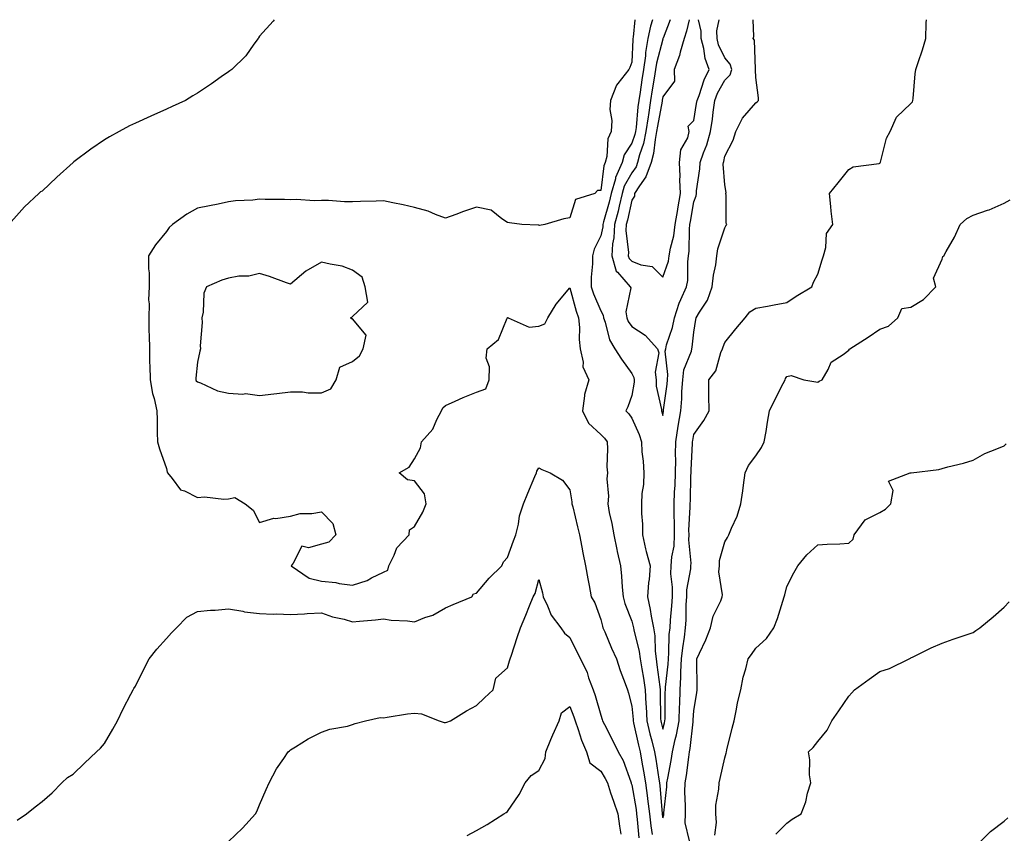
# Model space of a CAD drawing. Units: inches. Extents: x 1008083 to 1010723, y 7342778 to 7345418.
# Drawn here: x 1009791 to 1010108, y 7345156 to 7345418 of the extents above; entities that cross this region are included whole.
import ezdxf

# ---------------------------------------------------------------- set-up
doc = ezdxf.new("R2010")
doc.units = ezdxf.units.IN
doc.header["$MEASUREMENT"] = 0
doc.layers.add('Contour_10087342', color=7, linetype='Continuous', true_color=0x06c636)

msp = doc.modelspace()

# ---------------------------------------------------------------- linework, layer by layer
at = {"layer": 'Contour_10087342'}
for points in [[(1009872.81, 7345418, 3264), (1009872.43, 7345417.53, 3264), (1009868.05, 7345412.64, 3264), (1009867.79, 7345412.18, 3264), (1009867.59, 7345411.92, 3264), (1009866.24, 7345410.12, 3264), (1009863.61, 7345406.37, 3264), (1009859.13, 7345401.92, 3264), (1009858.49, 7345401.48, 3264), (1009858.05, 7345401.24, 3264), (1009855.71, 7345399.57, 3264), (1009852.62, 7345397.35, 3264), (1009848.05, 7345394.34, 3264), (1009846.57, 7345393.4, 3264), (1009844.16, 7345391.92, 3264), (1009839.92, 7345390.05, 3264), (1009838.05, 7345389.16, 3264), (1009833.06, 7345386.92, 3264), (1009833.03, 7345386.91, 3264), (1009828.05, 7345384.66, 3264), (1009826.2, 7345383.77, 3264), (1009822.78, 7345381.92, 3264), (1009819.71, 7345380.26, 3264), (1009818.05, 7345379.28, 3264), (1009813.67, 7345376.3, 3264), (1009808.26, 7345372.13, 3264), (1009808.05, 7345371.97, 3264), (1009808.02, 7345371.95, 3264), (1009807.99, 7345371.92, 3264), (1009802.76, 7345367.21, 3264), (1009798.05, 7345362.75, 3264), (1009797.49, 7345362.48, 3264), (1009796.92, 7345361.92, 3264), (1009792.34, 7345357.63, 3264), (1009788.05, 7345352.83, 3264)], [(1009989.09, 7345418, 3265), (1009988.51, 7345412.38, 3265), (1009988.42, 7345411.92, 3265), (1009988.36, 7345411.6, 3265), (1009988.05, 7345404.27, 3265), (1009987.41, 7345402.56, 3265), (1009987.16, 7345401.92, 3265), (1009983.61, 7345397.48, 3265), (1009983.09, 7345396.88, 3265), (1009981.22, 7345391.92, 3265), (1009980.94, 7345389.03, 3265), (1009981.66, 7345385.53, 3265), (1009981.46, 7345381.92, 3265), (1009980.33, 7345379.64, 3265), (1009980.03, 7345373.9, 3265), (1009979.5, 7345371.92, 3265), (1009979.06, 7345370.91, 3265), (1009978.05, 7345362.89, 3265), (1009977.05, 7345362.92, 3265), (1009976.12, 7345361.92, 3265), (1009969.97, 7345359.99, 3265), (1009968.05, 7345354.07, 3265), (1009966.13, 7345353.84, 3265), (1009960.07, 7345351.92, 3265), (1009958.29, 7345351.68, 3265), (1009958.05, 7345351.75, 3265), (1009957.92, 7345351.79, 3265), (1009952.65, 7345351.92, 3265), (1009948.64, 7345352.51, 3265), (1009948.05, 7345352.59, 3265), (1009946.17, 7345353.8, 3265), (1009942.76, 7345356.63, 3265), (1009938.05, 7345357.6, 3265), (1009933.82, 7345356.15, 3265), (1009931.35, 7345355.23, 3265), (1009928.05, 7345354.04, 3265), (1009924.75, 7345355.23, 3265), (1009922.44, 7345356.31, 3265), (1009918.05, 7345357.42, 3265), (1009914.4, 7345358.26, 3265), (1009911.03, 7345358.94, 3265), (1009908.05, 7345359.6, 3265), (1009905.65, 7345359.52, 3265), (1009900.6, 7345359.37, 3265), (1009898.05, 7345359.28, 3265), (1009895.44, 7345359.31, 3265), (1009890.27, 7345359.71, 3265), (1009888.05, 7345359.73, 3265), (1009885.76, 7345359.63, 3265), (1009879.9, 7345360.07, 3265), (1009878.05, 7345359.97, 3265), (1009876.15, 7345360.02, 3265), (1009869.92, 7345360.05, 3265), (1009868.05, 7345360.1, 3265), (1009865.96, 7345359.83, 3265), (1009860.34, 7345359.63, 3265), (1009858.05, 7345359.25, 3265), (1009854.69, 7345358.56, 3265), (1009851.95, 7345358.02, 3265), (1009848.05, 7345357.19, 3265), (1009844.68, 7345355.29, 3265), (1009840.04, 7345351.92, 3265), (1009838.99, 7345350.98, 3265), (1009838.05, 7345349.71, 3265), (1009834.51, 7345345.46, 3265), (1009832.31, 7345341.92, 3265), (1009832.31, 7345337.67, 3265), (1009832.5, 7345336.37, 3265), (1009832.49, 7345331.92, 3265), (1009832.3, 7345327.67, 3265), (1009832.48, 7345326.35, 3265), (1009832.36, 7345321.92, 3265), (1009832.43, 7345317.54, 3265), (1009832.47, 7345316.34, 3265), (1009832.56, 7345311.92, 3265), (1009832.64, 7345307.33, 3265), (1009832.69, 7345306.56, 3265), (1009832.77, 7345301.92, 3265), (1009833.61, 7345297.47, 3265), (1009834.09, 7345295.88, 3265), (1009834.99, 7345291.92, 3265), (1009835.12, 7345288.99, 3265), (1009835.1, 7345284.87, 3265), (1009835.21, 7345281.92, 3265), (1009835.78, 7345279.66, 3265), (1009838.05, 7345273.28, 3265), (1009838.28, 7345272.16, 3265), (1009838.36, 7345271.92, 3265), (1009839.92, 7345270.05, 3265), (1009842.55, 7345266.43, 3265), (1009843.91, 7345266.06, 3265), (1009848.05, 7345263.98, 3265), (1009850.29, 7345264.16, 3265), (1009856.58, 7345263.4, 3265), (1009858.05, 7345263.58, 3265), (1009860.14, 7345264.01, 3265), (1009863.41, 7345261.92, 3265), (1009866.02, 7345259.89, 3265), (1009868.05, 7345255.88, 3265), (1009872.65, 7345257.32, 3265), (1009873.33, 7345257.2, 3265), (1009878.05, 7345257.89, 3265), (1009881.2, 7345258.77, 3265), (1009884.9, 7345258.77, 3265), (1009888.05, 7345259.34, 3265), (1009891.72, 7345255.59, 3265), (1009892.72, 7345251.92, 3265), (1009890.38, 7345249.59, 3265), (1009888.05, 7345248.94, 3265), (1009883.88, 7345247.75, 3265), (1009881.66, 7345248.31, 3265), (1009878.93, 7345242.8, 3265), (1009878.23, 7345241.92, 3265), (1009884.09, 7345237.96, 3265), (1009888.05, 7345236.98, 3265), (1009892.68, 7345236.55, 3265), (1009893.72, 7345236.25, 3265), (1009898.05, 7345235.67, 3265), (1009902.75, 7345237.22, 3265), (1009904.18, 7345238.06, 3265), (1009908.05, 7345239.93, 3265), (1009909.47, 7345240.5, 3265), (1009909.74, 7345241.92, 3265), (1009911.46, 7345245.33, 3265), (1009912.29, 7345247.69, 3265), (1009916.33, 7345251.92, 3265), (1009916.43, 7345253.55, 3265), (1009918.05, 7345254.56, 3265), (1009920.76, 7345259.21, 3265), (1009921.78, 7345261.92, 3265), (1009921.24, 7345265.11, 3265), (1009918.05, 7345269.38, 3265), (1009915.76, 7345269.63, 3265), (1009913.04, 7345271.92, 3265), (1009916.28, 7345273.69, 3265), (1009918.05, 7345276.39, 3265), (1009920, 7345279.97, 3265), (1009920.29, 7345281.92, 3265), (1009923.97, 7345286.01, 3265), (1009925.25, 7345289.12, 3265), (1009926.74, 7345291.92, 3265), (1009927.14, 7345292.83, 3265), (1009928.05, 7345293.63, 3265), (1009931.11, 7345294.98, 3265), (1009933.75, 7345296.22, 3265), (1009938.05, 7345297.91, 3265), (1009940.97, 7345299, 3265), (1009942.05, 7345301.92, 3265), (1009942.23, 7345306.09, 3265), (1009941.13, 7345308.85, 3265), (1009941.48, 7345311.92, 3265), (1009945.09, 7345314.87, 3265), (1009947.89, 7345321.76, 3265), (1009947.98, 7345321.92, 3265), (1009947.99, 7345321.98, 3265), (1009948.05, 7345322.01, 3265), (1009948.12, 7345321.98, 3265), (1009948.24, 7345321.92, 3265), (1009954.96, 7345318.84, 3265), (1009958.05, 7345319.18, 3265), (1009960, 7345319.97, 3265), (1009960.98, 7345321.92, 3265), (1009963.67, 7345326.3, 3265), (1009968.05, 7345331.58, 3265), (1009970.12, 7345323.99, 3265), (1009970.89, 7345321.92, 3265), (1009971.17, 7345318.79, 3265), (1009971.07, 7345314.94, 3265), (1009971.43, 7345311.92, 3265), (1009972.37, 7345307.6, 3265), (1009972.25, 7345306.12, 3265), (1009974.26, 7345301.92, 3265), (1009972.79, 7345297.18, 3265), (1009972.86, 7345296.74, 3265), (1009972.19, 7345291.92, 3265), (1009974.1, 7345287.97, 3265), (1009978.05, 7345284.23, 3265), (1009979.22, 7345283.1, 3265), (1009980.07, 7345281.92, 3265), (1009980.27, 7345279.7, 3265), (1009980.01, 7345273.89, 3265), (1009980.25, 7345271.92, 3265), (1009980.03, 7345269.94, 3265), (1009980.51, 7345264.38, 3265), (1009980.32, 7345261.92, 3265), (1009980.82, 7345259.15, 3265), (1009981.66, 7345255.53, 3265), (1009982.25, 7345251.92, 3265), (1009983.28, 7345247.15, 3265), (1009983.4, 7345246.57, 3265), (1009984.38, 7345241.92, 3265), (1009984.75, 7345238.61, 3265), (1009984.92, 7345235.04, 3265), (1009985.24, 7345231.92, 3265), (1009985.87, 7345229.75, 3265), (1009988.05, 7345224.05, 3265), (1009988.51, 7345222.38, 3265), (1009988.61, 7345221.92, 3265), (1009988.7, 7345221.26, 3265), (1009990.48, 7345214.35, 3265), (1009990.78, 7345211.92, 3265), (1009991.28, 7345208.69, 3265), (1009991.8, 7345205.67, 3265), (1009992.35, 7345201.92, 3265), (1009992.62, 7345197.35, 3265), (1009992.7, 7345196.57, 3265), (1009992.94, 7345191.92, 3265), (1009993.9, 7345187.77, 3265), (1009994.51, 7345185.47, 3265), (1009995.36, 7345181.92, 3265), (1009995.76, 7345179.63, 3265), (1009996.81, 7345173.16, 3265), (1009997.02, 7345171.92, 3265), (1009997.14, 7345171.02, 3265), (1009997.84, 7345162.13, 3265), (1009997.86, 7345161.92, 3265), (1009997.88, 7345161.75, 3265), (1009998.05, 7345160.7, 3265)], [(1009994.74, 7345418, 3266), (1009994.05, 7345415.92, 3266), (1009993.26, 7345411.92, 3266), (1009992.5, 7345407.47, 3266), (1009992.45, 7345406.32, 3266), (1009991.85, 7345401.92, 3266), (1009991.32, 7345398.64, 3266), (1009990.77, 7345394.64, 3266), (1009990.35, 7345391.92, 3266), (1009990.05, 7345389.92, 3266), (1009989.42, 7345383.28, 3266), (1009989.22, 7345381.92, 3266), (1009989.03, 7345380.94, 3266), (1009988.05, 7345378.17, 3266), (1009985.59, 7345374.38, 3266), (1009984.92, 7345371.92, 3266), (1009982.84, 7345367.12, 3266), (1009982.8, 7345366.66, 3266), (1009981.46, 7345361.92, 3266), (1009980.79, 7345359.18, 3266), (1009978.98, 7345352.85, 3266), (1009978.73, 7345351.92, 3266), (1009978.7, 7345351.27, 3266), (1009978.05, 7345348.28, 3266), (1009975.92, 7345344.05, 3266), (1009975.38, 7345341.92, 3266), (1009975.38, 7345339.25, 3266), (1009975, 7345334.97, 3266), (1009974.99, 7345331.92, 3266), (1009975.75, 7345329.61, 3266), (1009978.05, 7345324.1, 3266), (1009978.85, 7345322.72, 3266), (1009978.96, 7345321.92, 3266), (1009979.51, 7345320.45, 3266), (1009980.88, 7345314.75, 3266), (1009982.61, 7345311.92, 3266), (1009984.69, 7345308.56, 3266), (1009988.05, 7345303.94, 3266), (1009988.76, 7345302.63, 3266), (1009988.86, 7345301.92, 3266), (1009988.87, 7345301.1, 3266), (1009988.05, 7345296.82, 3266), (1009986.78, 7345293.18, 3266), (1009986.09, 7345291.92, 3266), (1009987.09, 7345290.96, 3266), (1009988.05, 7345289.53, 3266), (1009990.39, 7345284.26, 3266), (1009991.15, 7345281.92, 3266), (1009991.32, 7345278.64, 3266), (1009991.75, 7345275.62, 3266), (1009991.92, 7345271.92, 3266), (1009991.83, 7345268.14, 3266), (1009991.34, 7345265.21, 3266), (1009991.23, 7345261.92, 3266), (1009991.18, 7345258.78, 3266), (1009991.51, 7345255.37, 3266), (1009991.47, 7345251.92, 3266), (1009992.53, 7345247.43, 3266), (1009992.69, 7345246.55, 3266), (1009994.01, 7345241.92, 3266), (1009993.62, 7345237.49, 3266), (1009993.43, 7345236.54, 3266), (1009993.12, 7345231.92, 3266), (1009994.02, 7345227.89, 3266), (1009994.32, 7345225.65, 3266), (1009995.04, 7345221.92, 3266), (1009995.45, 7345219.32, 3266), (1009995.59, 7345214.39, 3266), (1009995.9, 7345211.92, 3266), (1009996.18, 7345210.05, 3266), (1009997.07, 7345202.9, 3266), (1009997.21, 7345201.92, 3266), (1009997.26, 7345201.13, 3266), (1009997.34, 7345192.63, 3266), (1009997.38, 7345191.92, 3266), (1009997.5, 7345191.37, 3266), (1009998.05, 7345189.25, 3266)], [(1010000.46, 7345418, 3267), (1009998.14, 7345412.01, 3267), (1009998.11, 7345411.92, 3267), (1009998.1, 7345411.87, 3267), (1009998.05, 7345411.77, 3267), (1009996.02, 7345403.96, 3267), (1009995.74, 7345401.92, 3267), (1009995.3, 7345399.17, 3267), (1009994.63, 7345395.34, 3267), (1009994.1, 7345391.92, 3267), (1009993.4, 7345387.28, 3267), (1009993.29, 7345386.68, 3267), (1009992.64, 7345381.92, 3267), (1009991.87, 7345378.1, 3267), (1009990.58, 7345374.45, 3267), (1009989.92, 7345371.92, 3267), (1009989.42, 7345370.55, 3267), (1009988.05, 7345368.65, 3267), (1009985.65, 7345364.32, 3267), (1009984.97, 7345361.92, 3267), (1009983.99, 7345357.85, 3267), (1009983.65, 7345356.32, 3267), (1009982.5, 7345351.92, 3267), (1009982.31, 7345347.66, 3267), (1009981.89, 7345345.76, 3267), (1009981.65, 7345341.92, 3267), (1009983.06, 7345336.93, 3267), (1009983.42, 7345336.55, 3267), (1009987.59, 7345331.92, 3267), (1009987.7, 7345331.57, 3267), (1009986.17, 7345323.8, 3267), (1009986.43, 7345321.92, 3267), (1009986.88, 7345320.75, 3267), (1009988.05, 7345319.08, 3267), (1009992.38, 7345316.25, 3267), (1009996.37, 7345311.92, 3267), (1009996.74, 7345310.62, 3267), (1009995.6, 7345304.37, 3267), (1009995.93, 7345301.92, 3267), (1009995.95, 7345299.83, 3267), (1009997.6, 7345292.37, 3267), (1009997.6, 7345291.92, 3267), (1009997.73, 7345291.6, 3267), (1009998.05, 7345290.34, 3267)], [(1010006.52, 7345418, 3268), (1010005.68, 7345414.29, 3268), (1010004.89, 7345411.92, 3268), (1010003.67, 7345407.53, 3268), (1010003.49, 7345406.49, 3268), (1010001.77, 7345401.92, 3268), (1010001.85, 7345398.13, 3268), (1009998.05, 7345393.09, 3268), (1009997.87, 7345392.1, 3268), (1009997.84, 7345391.92, 3268), (1009997.82, 7345391.69, 3268), (1009996.3, 7345383.67, 3268), (1009996.06, 7345381.92, 3268), (1009995.55, 7345379.42, 3268), (1009995.09, 7345374.88, 3268), (1009994.32, 7345371.92, 3268), (1009992.64, 7345367.34, 3268), (1009990.51, 7345364.39, 3268), (1009988.98, 7345361.92, 3268), (1009988.91, 7345361.06, 3268), (1009988.05, 7345359.84, 3268), (1009986.63, 7345353.34, 3268), (1009986.26, 7345351.92, 3268), (1009986.18, 7345350.05, 3268), (1009987, 7345342.97, 3268), (1009986.93, 7345341.92, 3268), (1009987.17, 7345341.05, 3268), (1009988.05, 7345340.13, 3268), (1009991.02, 7345338.95, 3268), (1009994.59, 7345338.46, 3268), (1009998.05, 7345335.03, 3268)], [(1009998.05, 7345335.03, 3268), (1009999.84, 7345340.14, 3268), (1010000.09, 7345341.92, 3268), (1010000.5, 7345344.37, 3268), (1010001.61, 7345348.36, 3268), (1010002.05, 7345351.92, 3268), (1010002.89, 7345356.76, 3268), (1010002.94, 7345357.03, 3268), (1010003.78, 7345361.92, 3268), (1010003.59, 7345366.39, 3268), (1010003.69, 7345367.57, 3268), (1010003.44, 7345371.92, 3268), (1010003.92, 7345376.06, 3268), (1010006.09, 7345379.95, 3268), (1010006.6, 7345381.92, 3268), (1010006.28, 7345383.69, 3268), (1010008.05, 7345385.45, 3268), (1010008.96, 7345391.01, 3268), (1010009.09, 7345391.92, 3268), (1010009.74, 7345393.61, 3268), (1010011.35, 7345398.62, 3268), (1010012.97, 7345401.92, 3268), (1010011.67, 7345405.54, 3268), (1010011.26, 7345408.71, 3268), (1010010.44, 7345411.92, 3268), (1010010.4, 7345414.27, 3268), (1010009.57, 7345418, 3268)], [(1009998.05, 7345290.34, 3267), (1009998.25, 7345291.72, 3267), (1009998.28, 7345291.92, 3267), (1009998.3, 7345292.17, 3267), (1009999.44, 7345300.53, 3267), (1009999.53, 7345301.92, 3267), (1009999.73, 7345303.59, 3267), (1009998.83, 7345311.14, 3267), (1009998.99, 7345311.92, 3267), (1009999.29, 7345313.16, 3267), (1010001.17, 7345318.8, 3267), (1010001.78, 7345321.92, 3267), (1010003.31, 7345326.66, 3267), (1010003.88, 7345327.75, 3267), (1010005.7, 7345331.92, 3267), (1010006.11, 7345333.87, 3267), (1010006.08, 7345339.95, 3267), (1010006.37, 7345341.92, 3267), (1010006.6, 7345343.37, 3267), (1010006.63, 7345350.5, 3267), (1010006.81, 7345351.92, 3267), (1010006.99, 7345352.98, 3267), (1010008.05, 7345359.28, 3267), (1010008.8, 7345361.16, 3267), (1010008.93, 7345361.92, 3267), (1010008.97, 7345362.84, 3267), (1010010.03, 7345369.94, 3267), (1010010.1, 7345371.92, 3267), (1010011.19, 7345375.06, 3267), (1010012.29, 7345377.68, 3267), (1010013.47, 7345381.92, 3267), (1010014.04, 7345385.94, 3267), (1010014.28, 7345388.15, 3267), (1010014.79, 7345391.92, 3267), (1010015.7, 7345394.27, 3267), (1010018.05, 7345398.53, 3267), (1010019.76, 7345400.21, 3267), (1010020.31, 7345401.92, 3267), (1010019.76, 7345403.63, 3267), (1010018.05, 7345405.67, 3267), (1010016.06, 7345409.92, 3267), (1010015.54, 7345411.92, 3267), (1010015.5, 7345414.46, 3267), (1010016.17, 7345418, 3267)], [(1009998.05, 7345189.25, 3266), (1009998.64, 7345191.33, 3266), (1009998.74, 7345191.92, 3266), (1009998.77, 7345192.64, 3266), (1009998.85, 7345201.12, 3266), (1009998.88, 7345201.92, 3266), (1009998.93, 7345202.8, 3266), (1009999.76, 7345210.21, 3266), (1009999.85, 7345211.92, 3266), (1010000.03, 7345213.9, 3266), (1010000.16, 7345219.81, 3266), (1010000.39, 7345221.92, 3266), (1010000.54, 7345224.41, 3266), (1010000.97, 7345229, 3266), (1010001.13, 7345231.92, 3266), (1010001.2, 7345235.08, 3266), (1010000.67, 7345239.3, 3266), (1010000.76, 7345241.92, 3266), (1010000.96, 7345244.83, 3266), (1010001.69, 7345248.27, 3266), (1010001.88, 7345251.92, 3266), (1010001.87, 7345255.73, 3266), (1010001.7, 7345258.27, 3266), (1010001.68, 7345261.92, 3266), (1010001.86, 7345265.72, 3266), (1010002.01, 7345267.96, 3266), (1010002.17, 7345271.92, 3266), (1010002.23, 7345276.1, 3266), (1010002.19, 7345277.78, 3266), (1010002.25, 7345281.92, 3266), (1010003.05, 7345286.92, 3266), (1010003.88, 7345291.92, 3266), (1010004.18, 7345295.78, 3266), (1010004.21, 7345298.09, 3266), (1010004.49, 7345301.92, 3266), (1010004.85, 7345305.12, 3266), (1010007.31, 7345311.18, 3266), (1010007.45, 7345311.92, 3266), (1010007.57, 7345312.4, 3266), (1010008.05, 7345317.29, 3266), (1010008.65, 7345321.33, 3266), (1010008.82, 7345321.92, 3266), (1010009.86, 7345323.73, 3266), (1010012.42, 7345327.55, 3266), (1010013.98, 7345331.92, 3266), (1010014.35, 7345335.62, 3266), (1010015.13, 7345339, 3266), (1010015.5, 7345341.92, 3266), (1010015.82, 7345344.15, 3266), (1010018.05, 7345350.93, 3266), (1010018.42, 7345351.55, 3266), (1010018.68, 7345351.92, 3266), (1010018.53, 7345352.4, 3266), (1010018.5, 7345361.47, 3266), (1010018.41, 7345361.92, 3266), (1010018.43, 7345362.3, 3266), (1010018.05, 7345364.79, 3266), (1010017.56, 7345371.43, 3266), (1010017.58, 7345371.92, 3266), (1010017.7, 7345372.27, 3266), (1010018.05, 7345374.02, 3266), (1010020.77, 7345379.2, 3266), (1010021.59, 7345381.92, 3266), (1010023.7, 7345386.26, 3266), (1010028.05, 7345391.23, 3266), (1010028.47, 7345391.5, 3266), (1010028.93, 7345391.92, 3266), (1010028.9, 7345392.76, 3266), (1010028.05, 7345399.41, 3266), (1010027.93, 7345401.8, 3266), (1010027.97, 7345401.92, 3266), (1010027.93, 7345402.04, 3266), (1010027.56, 7345411.43, 3266), (1010027.19, 7345411.92, 3266), (1010027.37, 7345412.6, 3266), (1010027.17, 7345418, 3266)], [(1009998.05, 7345160.7, 3265), (1009998.35, 7345161.61, 3265), (1009998.37, 7345161.92, 3265), (1009998.38, 7345162.25, 3265), (1009999.34, 7345170.63, 3265), (1009999.38, 7345171.92, 3265), (1009999.65, 7345173.52, 3265), (1010000.78, 7345179.19, 3265), (1010001.21, 7345181.92, 3265), (1010002.06, 7345185.94, 3265), (1010002.5, 7345187.47, 3265), (1010003.28, 7345191.92, 3265), (1010003.45, 7345196.51, 3265), (1010003.51, 7345197.38, 3265), (1010003.68, 7345201.92, 3265), (1010003.92, 7345206.05, 3265), (1010003.91, 7345207.78, 3265), (1010004.12, 7345211.92, 3265), (1010004.46, 7345215.51, 3265), (1010005.07, 7345218.94, 3265), (1010005.4, 7345221.92, 3265), (1010005.54, 7345224.42, 3265), (1010005.63, 7345229.5, 3265), (1010005.76, 7345231.92, 3265), (1010005.81, 7345234.16, 3265), (1010007.08, 7345240.95, 3265), (1010007.12, 7345241.92, 3265), (1010007.18, 7345242.79, 3265), (1010006.43, 7345250.3, 3265), (1010006.51, 7345251.92, 3265), (1010006.5, 7345253.47, 3265), (1010006.93, 7345260.79, 3265), (1010006.92, 7345261.92, 3265), (1010006.97, 7345263, 3265), (1010007.12, 7345270.99, 3265), (1010007.16, 7345271.92, 3265), (1010007.17, 7345272.8, 3265), (1010007.63, 7345281.5, 3265), (1010007.64, 7345281.92, 3265), (1010007.69, 7345282.28, 3265), (1010008.05, 7345284.23, 3265), (1010011.23, 7345288.73, 3265), (1010012.96, 7345291.92, 3265), (1010012.93, 7345296.8, 3265), (1010012.94, 7345297.03, 3265), (1010012.91, 7345301.92, 3265), (1010015.14, 7345304.84, 3265), (1010016.8, 7345310.67, 3265), (1010017.35, 7345311.92, 3265), (1010017.48, 7345312.49, 3265), (1010018.05, 7345313.92, 3265), (1010021.6, 7345318.36, 3265), (1010024.61, 7345321.92, 3265), (1010026.15, 7345323.82, 3265), (1010028.05, 7345324.98, 3265), (1010031.81, 7345325.68, 3265), (1010033.91, 7345326.07, 3265), (1010038.05, 7345326.84, 3265), (1010041.08, 7345328.89, 3265), (1010046.04, 7345331.92, 3265), (1010046.6, 7345333.37, 3265), (1010048.05, 7345335.93, 3265), (1010049.41, 7345340.56, 3265), (1010049.84, 7345341.92, 3265), (1010050.65, 7345344.52, 3265), (1010050.84, 7345349.12, 3265), (1010052.85, 7345351.92, 3265), (1010052.36, 7345356.23, 3265), (1010052.23, 7345357.74, 3265), (1010051.77, 7345361.92, 3265), (1010054.55, 7345365.41, 3265), (1010058.05, 7345369.74, 3265), (1010059.45, 7345370.52, 3265), (1010067.76, 7345371.63, 3265), (1010068.05, 7345371.72, 3265), (1010068.13, 7345371.85, 3265), (1010068.16, 7345371.92, 3265), (1010068.22, 7345372.09, 3265), (1010070.13, 7345379.84, 3265), (1010071.36, 7345381.92, 3265), (1010073.42, 7345386.55, 3265), (1010078.05, 7345390.96, 3265), (1010078.49, 7345391.48, 3265), (1010078.67, 7345391.92, 3265), (1010078.75, 7345392.63, 3265), (1010079.42, 7345400.55, 3265), (1010079.62, 7345401.92, 3265), (1010080.34, 7345404.21, 3265), (1010081.72, 7345408.25, 3265), (1010082.8, 7345411.92, 3265), (1010082.99, 7345416.87, 3265), (1010082.97, 7345416.99, 3265), (1010083.03, 7345418, 3265)], [(1010006.7, 7345153.27, 3264), (1010005.23, 7345159.1, 3264), (1010005.33, 7345161.92, 3264), (1010005.41, 7345164.55, 3264), (1010005.19, 7345169.06, 3264), (1010005.28, 7345171.92, 3264), (1010005.68, 7345174.3, 3264), (1010006.42, 7345180.28, 3264), (1010006.67, 7345181.92, 3264), (1010006.91, 7345183.06, 3264), (1010007.79, 7345191.65, 3264), (1010007.84, 7345191.92, 3264), (1010007.84, 7345192.13, 3264), (1010008.05, 7345195.33, 3264), (1010009.01, 7345200.96, 3264), (1010009.13, 7345201.92, 3264), (1010009.16, 7345203.03, 3264), (1010009.04, 7345210.93, 3264), (1010009.07, 7345211.92, 3264), (1010009.85, 7345213.72, 3264), (1010011.88, 7345218.09, 3264), (1010013.39, 7345221.92, 3264), (1010014.25, 7345225.72, 3264), (1010016.72, 7345230.59, 3264), (1010017.2, 7345231.92, 3264), (1010017.34, 7345232.63, 3264), (1010016.13, 7345240, 3264), (1010016.33, 7345241.92, 3264), (1010016.36, 7345243.6, 3264), (1010018.05, 7345249.66, 3264), (1010018.86, 7345251.11, 3264), (1010019.33, 7345251.92, 3264), (1010020.18, 7345254.05, 3264), (1010022.05, 7345257.92, 3264), (1010023.26, 7345261.92, 3264), (1010023.82, 7345266.15, 3264), (1010024.1, 7345267.97, 3264), (1010024.65, 7345271.92, 3264), (1010025.73, 7345274.24, 3264), (1010028.05, 7345277.44, 3264), (1010029.88, 7345280.09, 3264), (1010030.78, 7345281.92, 3264), (1010031.32, 7345285.19, 3264), (1010031.75, 7345288.21, 3264), (1010032.4, 7345291.92, 3264), (1010034.28, 7345295.69, 3264), (1010036.88, 7345300.75, 3264), (1010037.47, 7345301.92, 3264), (1010037.6, 7345302.36, 3264), (1010038.05, 7345303, 3264), (1010039.42, 7345303.29, 3264), (1010043.53, 7345301.92, 3264), (1010047.36, 7345301.23, 3264), (1010048.05, 7345301.18, 3264), (1010048.47, 7345301.5, 3264), (1010049.38, 7345301.92, 3264), (1010051.32, 7345305.2, 3264), (1010052.33, 7345307.64, 3264), (1010056.21, 7345310.08, 3264), (1010058.05, 7345311.47, 3264), (1010058.21, 7345311.76, 3264), (1010058.33, 7345311.92, 3264), (1010064.27, 7345315.69, 3264), (1010068.05, 7345318.19, 3264), (1010070.8, 7345319.17, 3264), (1010073.81, 7345321.92, 3264), (1010075.14, 7345324.84, 3264), (1010078.05, 7345325.27, 3264), (1010082.13, 7345327.84, 3264), (1010086.05, 7345331.92, 3264), (1010085.31, 7345334.66, 3264), (1010088.05, 7345340.84, 3264), (1010088.34, 7345341.62, 3264), (1010088.66, 7345341.92, 3264), (1010089.36, 7345343.23, 3264), (1010092.07, 7345347.9, 3264), (1010093.9, 7345351.92, 3264), (1010096.1, 7345353.87, 3264), (1010098.05, 7345354.97, 3264), (1010102.7, 7345356.57, 3264), (1010103.26, 7345356.71, 3264), (1010108.05, 7345358.89, 3264), (1010110.03, 7345359.93, 3264)], [(1010014.88, 7345155.09, 3263), (1010015.35, 7345159.23, 3263), (1010015.11, 7345161.92, 3263), (1010015.2, 7345164.77, 3263), (1010016.1, 7345169.97, 3263), (1010016.17, 7345171.92, 3263), (1010016.59, 7345173.38, 3263), (1010018.05, 7345180.06, 3263), (1010018.46, 7345181.51, 3263), (1010018.55, 7345181.92, 3263), (1010018.73, 7345182.6, 3263), (1010020.38, 7345189.59, 3263), (1010021.05, 7345191.92, 3263), (1010021.85, 7345195.72, 3263), (1010022.17, 7345197.79, 3263), (1010023.17, 7345201.92, 3263), (1010023.99, 7345205.98, 3263), (1010024.85, 7345208.71, 3263), (1010025.62, 7345211.92, 3263), (1010026.66, 7345213.3, 3263), (1010028.05, 7345215.4, 3263), (1010031.47, 7345218.5, 3263), (1010033.89, 7345221.92, 3263), (1010035.07, 7345224.9, 3263), (1010036.7, 7345230.57, 3263), (1010037.16, 7345231.92, 3263), (1010037.36, 7345232.62, 3263), (1010038.05, 7345235.26, 3263), (1010040.33, 7345239.65, 3263), (1010041.58, 7345241.92, 3263), (1010044.45, 7345245.52, 3263), (1010048.05, 7345248.73, 3263), (1010051.04, 7345248.94, 3263), (1010055.14, 7345249.01, 3263), (1010058.05, 7345249.21, 3263), (1010059.41, 7345250.56, 3263), (1010059.73, 7345251.92, 3263), (1010063.23, 7345256.75, 3263), (1010068.05, 7345259.1, 3263), (1010069.8, 7345260.18, 3263), (1010071.54, 7345261.92, 3263), (1010072.34, 7345266.2, 3263), (1010070.77, 7345269.2, 3263), (1010077.81, 7345271.92, 3263), (1010078.04, 7345271.93, 3263), (1010078.07, 7345271.94, 3263), (1010087.02, 7345272.95, 3263), (1010088.05, 7345273.32, 3263), (1010089.98, 7345273.85, 3263), (1010094.93, 7345275.04, 3263), (1010098.05, 7345275.97, 3263), (1010101.86, 7345278.11, 3263), (1010105.75, 7345279.62, 3263), (1010108.05, 7345280.65, 3263), (1010108.71, 7345281.26, 3263)], [(1009789.98, 7345159.98, 3264), (1009792.94, 7345161.92, 3264), (1009795.73, 7345164.25, 3264), (1009798.05, 7345165.97, 3264), (1009801.27, 7345168.7, 3264), (1009804.33, 7345171.92, 3264), (1009806.23, 7345173.73, 3264), (1009808.05, 7345174.78, 3264), (1009811.66, 7345178.31, 3264), (1009815.54, 7345181.92, 3264), (1009816.78, 7345183.18, 3264), (1009818.05, 7345184.64, 3264), (1009820.75, 7345189.23, 3264), (1009822.28, 7345191.92, 3264), (1009824.14, 7345195.82, 3264), (1009826.62, 7345200.5, 3264), (1009827.36, 7345201.92, 3264), (1009827.59, 7345202.37, 3264), (1009828.05, 7345203.09, 3264), (1009830.95, 7345209.02, 3264), (1009832.55, 7345211.92, 3264), (1009834.96, 7345215.01, 3264), (1009838.05, 7345218.46, 3264), (1009839.68, 7345220.29, 3264), (1009841.33, 7345221.92, 3264), (1009844.62, 7345225.35, 3264), (1009848.05, 7345227.17, 3264), (1009852.31, 7345227.66, 3264), (1009853.77, 7345227.65, 3264), (1009858.05, 7345228.04, 3264), (1009862.69, 7345227.29, 3264), (1009863.25, 7345227.12, 3264), (1009868.05, 7345226.56, 3264), (1009872.46, 7345226.33, 3264), (1009873.55, 7345226.42, 3264), (1009878.05, 7345226.24, 3264), (1009882.6, 7345226.47, 3264), (1009883.43, 7345226.54, 3264), (1009888.05, 7345226.76, 3264), (1009891.64, 7345225.52, 3264), (1009895.3, 7345224.68, 3264), (1009898.05, 7345223.87, 3264), (1009900.27, 7345224.14, 3264), (1009905.5, 7345224.47, 3264), (1009908.05, 7345224.82, 3264), (1009910.53, 7345224.4, 3264), (1009915.75, 7345224.23, 3264), (1009918.05, 7345223.92, 3264), (1009921.4, 7345225.26, 3264), (1009923.93, 7345226.04, 3264), (1009928.05, 7345228.35, 3264), (1009930.5, 7345229.47, 3264), (1009936.49, 7345231.92, 3264), (1009937.07, 7345232.89, 3264), (1009938.05, 7345233.1, 3264), (1009942.04, 7345237.92, 3264), (1009946.15, 7345241.92, 3264), (1009946.72, 7345243.25, 3264), (1009948.05, 7345244.6, 3264), (1009949.94, 7345250.03, 3264), (1009950.66, 7345251.92, 3264), (1009951.51, 7345255.38, 3264), (1009951.91, 7345258.07, 3264), (1009953.13, 7345261.92, 3264), (1009954.6, 7345265.37, 3264), (1009956.81, 7345270.68, 3264), (1009957.33, 7345271.92, 3264), (1009957.5, 7345272.47, 3264), (1009958.05, 7345273.53, 3264), (1009959.1, 7345272.97, 3264), (1009961.8, 7345271.92, 3264), (1009965.7, 7345269.56, 3264), (1009968.05, 7345266.46, 3264), (1009968.7, 7345262.57, 3264), (1009968.78, 7345261.92, 3264), (1009969.02, 7345260.95, 3264), (1009970.59, 7345254.45, 3264), (1009971.2, 7345251.92, 3264), (1009971.98, 7345247.99, 3264), (1009972.23, 7345246.1, 3264), (1009973.19, 7345241.92, 3264), (1009973.84, 7345237.71, 3264), (1009974.36, 7345235.61, 3264), (1009975.02, 7345231.92, 3264), (1009976.11, 7345229.98, 3264), (1009978.05, 7345224.64, 3264), (1009978.59, 7345222.46, 3264), (1009978.77, 7345221.92, 3264), (1009979.33, 7345220.65, 3264), (1009981.55, 7345215.42, 3264), (1009983.14, 7345211.92, 3264), (1009984.35, 7345208.22, 3264), (1009985.97, 7345204, 3264), (1009986.71, 7345201.92, 3264), (1009987.02, 7345200.89, 3264), (1009988.05, 7345196.66, 3264), (1009988.49, 7345192.36, 3264), (1009988.52, 7345191.92, 3264), (1009988.66, 7345191.31, 3264), (1009990.21, 7345184.07, 3264), (1009990.73, 7345181.92, 3264), (1009991.29, 7345178.68, 3264), (1009991.84, 7345175.71, 3264), (1009992.48, 7345171.92, 3264), (1009993.14, 7345167.01, 3264), (1009993.15, 7345166.82, 3264), (1009993.74, 7345161.92, 3264), (1009994.21, 7345158.08, 3264), (1009994.65, 7345155.32, 3264)], [(1009858.05, 7345153.03, 3263), (1009862.59, 7345157.37, 3263), (1009866.81, 7345161.92, 3263), (1009867.2, 7345162.77, 3263), (1009868.05, 7345164.9, 3263), (1009870.2, 7345169.77, 3263), (1009871.19, 7345171.92, 3263), (1009873.54, 7345176.43, 3263), (1009875.91, 7345179.78, 3263), (1009877.34, 7345181.92, 3263), (1009877.69, 7345182.28, 3263), (1009878.05, 7345182.59, 3263), (1009879.72, 7345183.59, 3263), (1009883.8, 7345186.16, 3263), (1009888.05, 7345188.26, 3263), (1009890.73, 7345189.24, 3263), (1009896.41, 7345190.28, 3263), (1009898.05, 7345190.74, 3263), (1009898.89, 7345191.08, 3263), (1009902.2, 7345191.92, 3263), (1009906.99, 7345192.98, 3263), (1009908.05, 7345192.97, 3263), (1009909.22, 7345193.09, 3263), (1009915.79, 7345194.18, 3263), (1009918.05, 7345194.38, 3263), (1009920.3, 7345194.16, 3263), (1009925.93, 7345191.92, 3263), (1009927.58, 7345191.45, 3263), (1009928.05, 7345191.45, 3263), (1009928.41, 7345191.56, 3263), (1009929.65, 7345191.92, 3263), (1009934.75, 7345195.23, 3263), (1009938.05, 7345196.85, 3263), (1009940.59, 7345199.38, 3263), (1009943.4, 7345201.92, 3263), (1009944.22, 7345205.75, 3263), (1009948.05, 7345209, 3263), (1009948.66, 7345211.31, 3263), (1009948.85, 7345211.92, 3263), (1009949.25, 7345213.12, 3263), (1009951.12, 7345218.85, 3263), (1009952.18, 7345221.92, 3263), (1009953.95, 7345226.02, 3263), (1009955.11, 7345228.98, 3263), (1009956.31, 7345231.92, 3263), (1009956.95, 7345233.02, 3263), (1009958.05, 7345237.55, 3263), (1009959.29, 7345233.17, 3263), (1009959.51, 7345231.92, 3263), (1009960.94, 7345229.03, 3263), (1009962.12, 7345225.99, 3263), (1009965.2, 7345221.92, 3263), (1009966.35, 7345220.22, 3263), (1009968.05, 7345218.79, 3263), (1009970.33, 7345214.19, 3263), (1009971.48, 7345211.92, 3263), (1009973.65, 7345207.52, 3263), (1009974.16, 7345205.81, 3263), (1009975.65, 7345201.92, 3263), (1009976.28, 7345200.15, 3263), (1009978.05, 7345193.77, 3263), (1009978.51, 7345192.38, 3263), (1009978.64, 7345191.92, 3263), (1009979.24, 7345190.73, 3263), (1009981.83, 7345185.7, 3263), (1009983.7, 7345181.92, 3263), (1009985.3, 7345179.17, 3263), (1009987.74, 7345172.24, 3263), (1009987.87, 7345171.92, 3263), (1009987.91, 7345171.79, 3263), (1009988.05, 7345171.34, 3263), (1009989.45, 7345163.32, 3263), (1009989.62, 7345161.92, 3263), (1009989.84, 7345160.13, 3263), (1009990.38, 7345154.26, 3263)], [(1010034.54, 7345155.43, 3262), (1010038.05, 7345158.93, 3262), (1010039.74, 7345160.23, 3262), (1010042.62, 7345161.92, 3262), (1010044.16, 7345165.8, 3262), (1010044.74, 7345168.61, 3262), (1010045.74, 7345171.92, 3262), (1010045.38, 7345174.58, 3262), (1010045.47, 7345179.34, 3262), (1010045.01, 7345181.92, 3262), (1010046.57, 7345183.4, 3262), (1010048.05, 7345185.33, 3262), (1010051, 7345188.97, 3262), (1010052.56, 7345191.92, 3262), (1010054.8, 7345195.18, 3262), (1010058.05, 7345199.93, 3262), (1010059.01, 7345200.97, 3262), (1010059.86, 7345201.92, 3262), (1010064.6, 7345205.37, 3262), (1010068.05, 7345207.89, 3262), (1010071.15, 7345208.83, 3262), (1010077.49, 7345211.92, 3262), (1010077.86, 7345212.11, 3262), (1010078.05, 7345212.27, 3262), (1010078.72, 7345212.59, 3262), (1010084.52, 7345215.44, 3262), (1010088.05, 7345217.04, 3262), (1010091.65, 7345218.31, 3262), (1010095.8, 7345219.67, 3262), (1010098.05, 7345220.44, 3262), (1010098.93, 7345221.04, 3262), (1010100.21, 7345221.92, 3262), (1010104.53, 7345225.44, 3262), (1010108.05, 7345228.55, 3262), (1010109.65, 7345230.32, 3262)], [(1009934.98, 7345154.99, 3262), (1009938.05, 7345156.62, 3262), (1009941.45, 7345158.52, 3262), (1009946.87, 7345161.92, 3262), (1009947.57, 7345162.4, 3262), (1009948.05, 7345162.76, 3262), (1009951.76, 7345168.21, 3262), (1009953.73, 7345171.92, 3262), (1009955.61, 7345174.37, 3262), (1009958.05, 7345175.91, 3262), (1009960.12, 7345179.85, 3262), (1009960.4, 7345181.92, 3262), (1009962.01, 7345185.89, 3262), (1009962.57, 7345187.4, 3262), (1009964.69, 7345191.92, 3262), (1009965.41, 7345194.55, 3262), (1009968.05, 7345196.61, 3262), (1009969.38, 7345193.25, 3262), (1009969.8, 7345191.92, 3262), (1009970.77, 7345189.2, 3262), (1009971.84, 7345185.71, 3262), (1009973.43, 7345181.92, 3262), (1009974.57, 7345178.45, 3262), (1009978.05, 7345175.72, 3262), (1009979.53, 7345173.4, 3262), (1009980.18, 7345171.92, 3262), (1009981.25, 7345168.72, 3262), (1009982.19, 7345166.06, 3262), (1009983.51, 7345161.92, 3262), (1009984.09, 7345157.96, 3262), (1009984.5, 7345155.47, 3262)], [(1010099.32, 7345151.92, 3261), (1010103.65, 7345156.32, 3261), (1010108.05, 7345159.64, 3261), (1010109.26, 7345160.71, 3261)]]:
    msp.add_polyline3d(points, dxfattribs=at)
msp.add_polyline3d([(1009888.05, 7345297.67, 3266), (1009891.01, 7345298.96, 3266), (1009892.82, 7345301.92, 3266), (1009894.01, 7345305.96, 3266), (1009898.05, 7345307.85, 3266), (1009900.32, 7345309.65, 3266), (1009901.51, 7345311.92, 3266), (1009902.47, 7345316.34, 3266), (1009898.05, 7345321.53, 3266), (1009897.69, 7345321.56, 3266), (1009897.4, 7345321.92, 3266), (1009897.83, 7345322.14, 3266), (1009898.05, 7345322.32, 3266), (1009902.99, 7345326.97, 3266), (1009902.17, 7345331.92, 3266), (1009901.16, 7345335.03, 3266), (1009898.05, 7345337.29, 3266), (1009894.66, 7345338.53, 3266), (1009890.84, 7345339.13, 3266), (1009888.05, 7345339.88, 3266), (1009883.05, 7345336.92, 3266), (1009883.01, 7345336.89, 3266), (1009878.05, 7345332.76, 3266), (1009876.8, 7345333.17, 3266), (1009871.34, 7345335.21, 3266), (1009868.05, 7345336.17, 3266), (1009864.63, 7345335.34, 3266), (1009861.4, 7345335.26, 3266), (1009858.05, 7345334.7, 3266), (1009855.95, 7345334.02, 3266), (1009850.96, 7345331.92, 3266), (1009850.11, 7345329.86, 3266), (1009849.87, 7345323.74, 3266), (1009849.43, 7345321.92, 3266), (1009849.56, 7345320.4, 3266), (1009848.94, 7345312.81, 3266), (1009849.06, 7345311.92, 3266), (1009848.83, 7345311.14, 3266), (1009848.05, 7345307.6, 3266), (1009847.58, 7345302.39, 3266), (1009847.55, 7345301.92, 3266), (1009847.7, 7345301.57, 3266), (1009848.05, 7345301.21, 3266), (1009849.09, 7345300.88, 3266), (1009854.49, 7345298.36, 3266), (1009858.05, 7345297.63, 3266), (1009862.7, 7345297.28, 3266), (1009863.58, 7345297.45, 3266), (1009868.05, 7345296.81, 3266), (1009872.63, 7345297.34, 3266), (1009873.62, 7345297.49, 3266), (1009878.05, 7345298.02, 3266), (1009881.92, 7345298.05, 3266), (1009883.78, 7345297.65, 3266)], close=True, dxfattribs=at)

doc.saveas('drawing.dxf')
